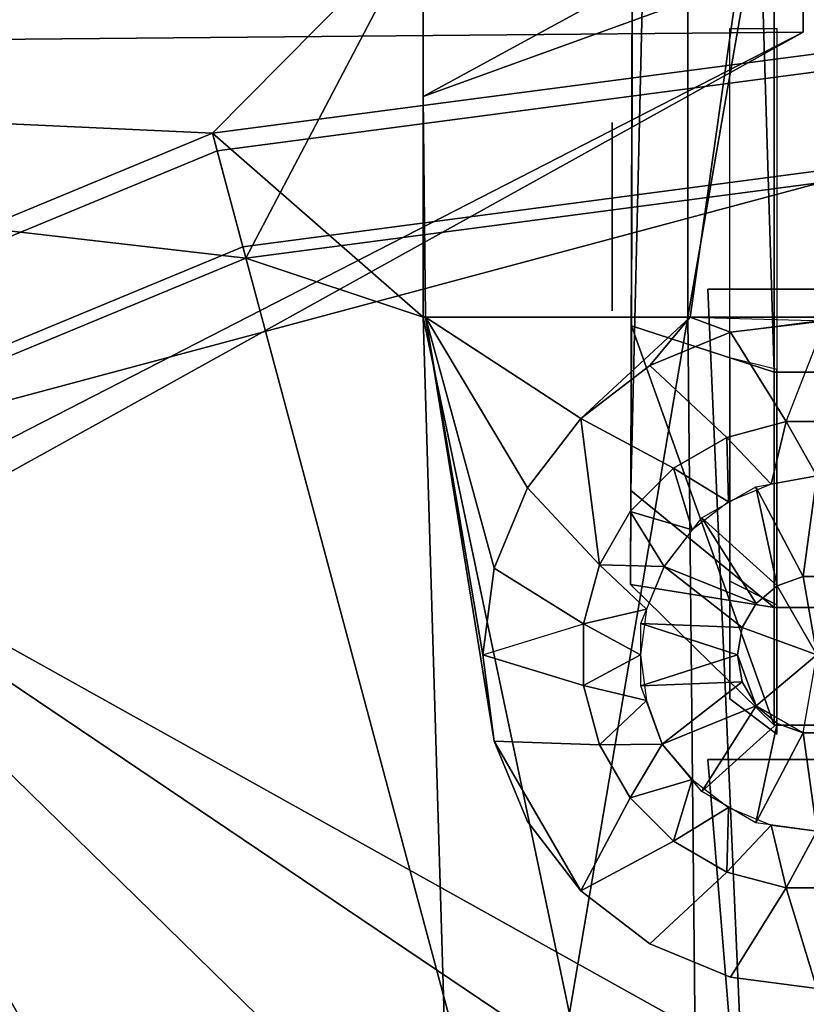
# Model space of a CAD drawing. Units: metres. Extents: x -65 to 65, y -98 to 190.
# Drawn here: x -22 to 0, y 6 to 33 of the extents above; entities that cross this region are included whole.
import ezdxf

# ---------------------------------------------------------------- set-up
doc = ezdxf.new("R2010")
doc.units = ezdxf.units.M
doc.layers.add('LAYER$$$', color=1, linetype='CONTINUOUS')

msp = doc.modelspace()

# ---------------------------------------------------------------- linework, layer by layer
at = {"layer": 'LAYER$$$', "color": 1}
for points in [[(-1.3, 17.2096, 50.6279), (-5.2753, 20.4525, 49.3256), (-1.3, 189.768, 50.6279)], [(-5.2753, 20.4525, 49.3256), (-4.9071, 161.1, 49.3256), (-1.3, 189.768, 50.6279)], [(-1.3, 17.2096, 50.6279), (-1.3, 189.768, 50.6279), (1.9558, 189.768, 50.6279), (1.9558, 17.2096, 50.6279)], [(-1.3, 166.977, 37.6046), (-1.3, 189.768, 50.6279), (-1.3, 17.2096, 50.6279)], [(-1.3, 23.7212, 37.6046), (-1.3, 166.977, 37.6046), (-4.9549, 142.868, 38.907)], [(-1.3, 23.7212, 37.6046), (1.9558, 23.7212, 37.6046), (1.9558, 166.977, 37.6046), (-1.3, 166.977, 37.6046)], [(-5.2549, 25.0104, 38.907), (-4.9071, 161.1, 49.3256), (-5.2753, 20.4525, 49.3256), (-5.2822, 17.8479, 44.1163)], [(-4.9071, 161.1, 49.3256), (-5.2549, 25.0104, 38.907), (-4.9549, 142.868, 38.907)], [(-1.3, 23.7212, 37.6046), (-4.9549, 142.868, 38.907), (-5.2549, 25.0104, 38.907)], [(-60.2325, 32.5581, 1.6279), (-0.5002, 52.6666, 39.0698), (-65.1163, 32.5581, 1.1395)], [(-65.1163, 32.5581, 1.1395), (-0.5002, 52.6666, 39.0698), (-60.2325, 32.5581, 1.6279)], [(-0.5002, 52.6666, 39.0698), (-60.2325, 32.5581, 1.6279), (-65.1163, 32.5581, 1.1395)], [(-65.1163, 32.5581, 1.1395), (-60.2325, 32.5581, 1.6279), (-0.5002, 52.6666, 39.0698)], [(-0.5002, 52.6666, 39.0698), (-0.5002, 33.1317, 39.0698), (-65.1163, 32.5581, 1.1395)], [(-65.1163, 32.5581, 1.1395), (-0.5002, 33.1317, 39.0698), (-0.5002, 52.6666, 39.0698)], [(-0.5002, 33.1317, 39.0698), (-0.5002, 52.6666, 39.0698), (-65.1163, 32.5581, 1.1395)], [(-65.1163, 32.5581, 1.1395), (-0.5002, 52.6666, 39.0698), (-0.5002, 33.1317, 39.0698)], [(-0.5002, 33.1317, 35.8139), (-0.5002, 52.6666, 35.8139), (-60.2325, 32.5581, 1.6279), (-60.2325, 0, 1.6279)], [(-60.2325, 0, 1.6279), (-60.2325, 32.5581, 1.6279), (-0.5002, 52.6666, 35.8139), (-0.5002, 33.1317, 35.8139)], [(-60.2325, 32.5581, 1.6279), (-0.5002, 52.6666, 35.8139), (-0.5002, 33.1317, 35.8139), (-60.2325, 0, 1.6279)], [(-60.2325, 0, 1.6279), (-0.5002, 33.1317, 35.8139), (-0.5002, 52.6666, 35.8139), (-60.2325, 32.5581, 1.6279)], [(-0.5002, 52.6666, 35.8139), (-0.5002, 52.6666, 39.0698), (-60.2325, 32.5581, 1.6279)], [(-60.2325, 32.5581, 1.6279), (-0.5002, 52.6666, 39.0698), (-0.5002, 52.6666, 35.8139)], [(-0.5002, 52.6666, 39.0698), (-0.5002, 52.6666, 35.8139), (-60.2325, 32.5581, 1.6279)], [(-60.2325, 32.5581, 1.6279), (-0.5002, 52.6666, 35.8139), (-0.5002, 52.6666, 39.0698)], [(-65.1163, 32.5581, 1.1395), (-11.0189, 36.2345, 0.814), (-11.0189, 36.2345, -2.1163), (-65.1163, 32.5581, -3.2558)], [(-65.1163, 32.5581, -3.2558), (-11.0189, 36.2345, -2.1163), (-11.0189, 36.2345, 0.814), (-65.1163, 32.5581, 1.1395)], [(-15.9264, 26.88, -3.2558), (-11.0189, 36.2345, -2.1163), (-65.1163, 32.5581, -3.2558)], [(-65.1163, 32.5581, -3.2558), (-11.0189, 36.2345, -2.1163), (-15.9264, 26.88, -3.2558)], [(-16.8533, 30.3393, 1.0852), (-11.0189, 36.2345, 0.814), (-65.1163, 32.5581, 1.1395)], [(-65.1163, 32.5581, 1.1395), (-11.0189, 36.2345, 0.814), (-16.8533, 30.3393, 1.0852)], [(-16.8533, 30.3393, 1.0852), (-11.0189, 36.2345, 0.814), (-11.0189, 25.2461, 0.814)], [(-11.0189, 25.2461, 0.814), (-11.0189, 36.2345, 0.814), (-16.8533, 30.3393, 1.0852)], [(-15.9264, 26.88, -3.2558), (-11.0189, 36.2345, -2.1163), (-11.0189, 25.2461, -2.1163)], [(-11.0189, 25.2461, -2.1163), (-11.0189, 36.2345, -2.1163), (-15.9264, 26.88, -3.2558)], [(-10.9578, 25.2461, 2.4419), (-11.0189, 31.3508, 2.4419), (-2.0654, 36.2345, 3.4186), (-3.6323, 25.2461, 3.4186)], [(-11.0189, 25.2461, 0.814), (-11.0189, 36.2345, 0.814), (-11.0189, 36.2345, -2.1163), (-11.0189, 25.2461, -2.1163)], [(-11.0189, 25.2461, -2.1163), (-11.0189, 36.2345, -2.1163), (-11.0189, 36.2345, 0.814), (-11.0189, 25.2461, 0.814)], [(-11.0189, 36.2345, -2.1163), (-3.6933, 36.2345, -3.093), (-3.6933, 25.2461, -3.093), (-11.0189, 25.2461, -2.1163)], [(-11.0189, 25.2461, -2.1163), (-3.6933, 25.2461, -3.093), (-3.6933, 36.2345, -3.093), (-11.0189, 36.2345, -2.1163)], [(-3.6933, 25.2461, 1.7907), (-3.6933, 36.2345, 1.7907), (-11.0189, 36.2345, 0.814), (-11.0189, 25.2461, 0.814)], [(-11.0189, 25.2461, 0.814), (-11.0189, 36.2345, 0.814), (-3.6933, 36.2345, 1.7907), (-3.6933, 25.2461, 1.7907)], [(-11.0189, 36.2345, -2.1163), (-11.0189, 36.2345, 0.814), (-11.0189, 25.2461, 0.814), (-11.0189, 25.2461, -2.1163)], [(-11.0189, 25.2461, -2.1163), (-11.0189, 25.2461, 0.814), (-11.0189, 36.2345, 0.814), (-11.0189, 36.2345, -2.1163)], [(-3.6933, 25.2461, 1.7907), (-3.6933, 36.2345, 1.7907), (-3.6933, 36.2345, -3.093), (-3.6933, 25.2461, -3.093)], [(-3.6933, 25.2461, -3.093), (-3.6933, 36.2345, -3.093), (-3.6933, 36.2345, 1.7907), (-3.6933, 25.2461, 1.7907)], [(3.6323, 25.2461, 1.7907), (3.6323, 36.2345, 1.7907), (-3.6933, 36.2345, 1.7907), (-3.6933, 25.2461, 1.7907)], [(-3.6933, 25.2461, 1.7907), (-3.6933, 36.2345, 1.7907), (3.6323, 36.2345, 1.7907), (3.6323, 25.2461, 1.7907)], [(-3.6933, 36.2345, -3.093), (3.6323, 36.2345, -3.093), (3.6323, 25.2461, -3.093), (-3.6933, 25.2461, -3.093)], [(-3.6933, 25.2461, -3.093), (3.6323, 25.2461, -3.093), (3.6323, 36.2345, -3.093), (-3.6933, 36.2345, -3.093)], [(-3.6933, 36.2345, -3.093), (-3.6933, 36.2345, 1.7907), (-3.6933, 25.2461, 1.7907), (-3.6933, 25.2461, -3.093)], [(-3.6933, 25.2461, -3.093), (-3.6933, 25.2461, 1.7907), (-3.6933, 36.2345, 1.7907), (-3.6933, 36.2345, -3.093)], [(-3.6323, 25.2461, 3.4186), (-2.0654, 36.2345, 3.4186), (2.0044, 36.2345, 3.4186), (3.6323, 25.2461, 3.4186)], [(-11.0189, 25.2461, -0.4884), (-3.6933, 25.2461, -3.093), (-2.0654, 34.6066, -1.4651), (-11.0189, 31.3508, -0.4884)], [(-3.6933, 25.2461, -3.093), (3.6323, 25.2461, -3.093), (2.0044, 34.6066, -1.4651), (-2.0654, 34.6066, -1.4651)], [(-0.5002, 33.1317, 39.0698), (-65.1163, 32.5581, 1.1395), (-65.1163, 0, 1.6279)], [(-65.1163, 0, 1.6279), (-65.1163, 32.5581, 1.1395), (-0.5002, 33.1317, 39.0698)], [(-65.1163, 32.5581, 1.1395), (-0.5002, 33.1317, 39.0698), (-65.1163, 0, 1.6279)], [(-65.1163, 0, 1.6279), (-0.5002, 33.1317, 39.0698), (-65.1163, 32.5581, 1.1395)], [(-0.5002, 33.1317, 39.0698), (-0.5002, 33.1317, 35.8139), (-65.1163, 0, 1.6279)], [(-65.1163, 0, 1.6279), (-0.5002, 33.1317, 35.8139), (-0.5002, 33.1317, 39.0698)], [(-0.5002, 33.1317, 35.8139), (-0.5002, 33.1317, 39.0698), (-65.1163, 0, 1.6279)], [(-65.1163, 0, 1.6279), (-0.5002, 33.1317, 39.0698), (-0.5002, 33.1317, 35.8139)], [(-0.5002, 33.1317, 35.8139), (-60.2325, 0, 1.6279), (-65.1163, 0, 1.6279)], [(-65.1163, 0, 1.6279), (-60.2325, 0, 1.6279), (-0.5002, 33.1317, 35.8139)], [(-60.2325, 0, 1.6279), (-0.5002, 33.1317, 35.8139), (-65.1163, 0, 1.6279)], [(-65.1163, 0, 1.6279), (-0.5002, 33.1317, 35.8139), (-60.2325, 0, 1.6279)], [(-16.8533, 30.3393, 1.0852), (-65.1163, 32.5581, 1.1395), (-32.558, 23.8342, 1.0852)], [(-32.558, 23.8342, 1.0852), (-65.1163, 32.5581, 1.1395), (-16.8533, 30.3393, 1.0852)], [(-65.1163, 32.5581, -3.2558), (-30.7674, 20.7327, -3.2558), (-15.9264, 26.88, -3.2558)], [(0, 32.0535, 1.6279), (-16.7227, 29.8519, 1.6279), (-16.8533, 30.3393, 1.0852), (0, 32.5581, 1.0853)], [(-16.8533, 30.3393, 1.0852), (0, 32.5581, 1.0853), (0, 32.0535, 1.6279), (-16.7227, 29.8519, 1.6279)], [(-16.8533, 30.3393, 1.0852), (0, 32.5581, 1.0853), (0, 29.3023, -3.2558), (-16.0107, 27.1945, -3.2558)], [(-16.0107, 27.1945, -3.2558), (0, 29.3023, -3.2558), (0, 32.5581, 1.0853), (-16.8533, 30.3393, 1.0852)], [(0, 29.3023, -3.2558), (0, 32.5581, 1.0853), (-16.8533, 30.3393, 1.0852), (-16.0107, 27.1945, -3.2558)], [(-16.0107, 27.1945, -3.2558), (-16.8533, 30.3393, 1.0852), (0, 32.5581, 1.0853), (0, 29.3023, -3.2558)], [(0, 32.0535, 1.6279), (0, 0, 3.4186), (-8.4267, -1.1094, 3.2558), (-16.7227, 29.8519, 1.6279)], [(-16.7227, 29.8519, 1.6279), (0, 32.0535, 1.6279), (0, 0, 3.4186), (-8.4267, -1.1094, 3.2558)], [(-8.4267, -1.1094, 3.2558), (0, 0, 3.4186), (0, 32.0535, 1.6279), (-16.7227, 29.8519, 1.6279)], [(-11.0189, 25.2461, -0.4884), (-11.0189, 31.3508, -0.4884), (-11.0189, 31.3508, 2.4419), (-10.9578, 25.2461, 2.4419)], [(-32.558, 23.8342, 1.0852), (-16.8533, 30.3393, 1.0852), (-16.0107, 27.1945, -3.2558), (-30.9302, 21.0147, -3.2558)], [(-30.9302, 21.0147, -3.2558), (-16.0107, 27.1945, -3.2558), (-16.8533, 30.3393, 1.0852), (-32.558, 23.8342, 1.0852)], [(-16.0107, 27.1945, -3.2558), (-16.8533, 30.3393, 1.0852), (-32.558, 23.8342, 1.0852), (-30.9302, 21.0147, -3.2558)], [(-30.9302, 21.0147, -3.2558), (-32.558, 23.8342, 1.0852), (-16.8533, 30.3393, 1.0852), (-16.0107, 27.1945, -3.2558)], [(-16.7227, 29.8519, 1.6279), (-8.4267, -1.1094, 3.2558), (-16.2791, -4.3619, 3.2558), (-32.3058, 23.3972, 1.6279)], [(-32.3058, 23.3972, 1.6279), (-16.7227, 29.8519, 1.6279), (-8.4267, -1.1094, 3.2558), (-16.2791, -4.3619, 3.2558)], [(-16.2791, -4.3619, 3.2558), (-8.4267, -1.1094, 3.2558), (-16.7227, 29.8519, 1.6279), (-32.3058, 23.3972, 1.6279)], [(0, 29.3023, -3.2558), (-16.0107, 27.1945, -3.2558), (-15.9264, 26.88, -3.2558), (0, 28.9768, -3.2558)], [(-30.7674, 20.7327, -3.2558), (0, 28.9768, -3.2558), (-15.9264, 26.88, -3.2558)], [(8.4266, -1.1094, -3.2558), (0, 28.9768, -3.2558), (-30.7674, 20.7327, -3.2558)], [(-3.324, -11.3818, 1.3023), (-11.0189, 25.2461, 0.814), (-9.917, -11.3818, 1.3023)], [(-9.917, -11.3818, 1.3023), (-11.0189, 25.2461, 0.814), (-3.324, -11.3818, 1.3023)], [(-3.6933, 25.2461, 1.7907), (-11.0189, 25.2461, 0.814), (-3.324, -11.3818, 1.3023)], [(-3.324, -11.3818, 1.3023), (-11.0189, 25.2461, 0.814), (-3.6933, 25.2461, 1.7907)], [(-9.917, -11.3818, 1.3023), (-11.0189, 25.2461, 0.814), (-11.0189, 25.2461, -2.1163)], [(-11.0189, 25.2461, -2.1163), (-11.0189, 25.2461, 0.814), (-9.917, -11.3818, 1.3023)], [(-10.9578, 25.2461, 2.4419), (-9.0511, 13.5107, 4.0729), (-9.0511, 13.5107, 2.445)], [(-10.9578, 25.2461, 2.4419), (-9.3661, 15.9032, 4.0729), (-9.0511, 13.5107, 4.0729)], [(-9.3661, 15.9032, 4.0729), (-10.9578, 25.2461, 2.4419), (-9.0511, 18.2957, 4.0729)], [(-9.0511, 18.2957, 4.0729), (-10.9578, 25.2461, 2.4419), (-8.1276, 20.5253, 4.0729)], [(-8.1276, 20.5253, 4.0729), (-10.9578, 25.2461, 2.4419), (-6.6586, 22.4397, 4.0729)], [(-6.6586, 22.4397, 4.0729), (-10.9578, 25.2461, 2.4419), (-3.6323, 25.2461, 3.4186)], [(-3.6933, 25.2461, -3.093), (3.6323, 25.2461, -3.093), (3.269, -11.3818, 1.3023), (-9.917, -11.3818, 1.3023)], [(-9.917, -11.3818, 1.3023), (3.269, -11.3818, 1.3023), (3.6323, 25.2461, -3.093), (-3.6933, 25.2461, -3.093)], [(-6.6586, 22.4397, 4.0729), (-3.6323, 25.2461, 3.4186), (-4.7441, 23.9088, 4.0729)], [(-4.7441, 23.9088, 4.0729), (-3.6323, 25.2461, 3.4186), (-2.5146, 24.8323, 4.0729)], [(-3.324, -11.3818, 1.3023), (-3.6933, 25.2461, 1.7907), (-3.6933, 25.2461, -3.093)], [(-3.6933, 25.2461, -3.093), (-3.6933, 25.2461, 1.7907), (-3.324, -11.3818, 1.3023)], [(9.8621, -11.3818, 1.3023), (3.6323, 25.2461, 1.7907), (-3.6933, 25.2461, 1.7907), (-3.324, -11.3818, 1.3023)], [(-3.324, -11.3818, 1.3023), (-3.6933, 25.2461, 1.7907), (3.6323, 25.2461, 1.7907), (9.8621, -11.3818, 1.3023)], [(-3.6323, 25.2461, 3.4186), (0.1221, 25.1472, 4.0729), (-2.5146, 24.8323, 4.0729)], [(-2.5146, 24.8323, 2.445), (-0.1221, 25.1472, 2.445), (0.1221, 25.1472, 4.0729), (-2.5146, 24.8323, 4.0729)], [(-0.972, 22.3591, 4.0599), (-2.5146, 24.8323, 4.0729), (0.1221, 25.1472, 4.0729), (0.7278, 22.3591, 4.0599)], [(-0.972, 22.3591, 4.0599), (0.1221, 25.1472, 4.0729), (2.2704, 24.8323, 4.0729), (0.7278, 22.3591, 4.0599)], [(-1.3, 13.9538, 44.1163), (-5.2549, 25.0104, 38.907), (-5.2822, 17.8479, 44.1163)], [(-1.3, 13.9538, 44.1163), (-1.3, 23.7212, 37.6046), (-5.2549, 25.0104, 38.907)], [(-2.614, 21.9192, 4.0599), (-4.7441, 23.9088, 4.0729), (-2.5146, 24.8323, 4.0729), (-0.972, 22.3591, 4.0599)], [(-4.7441, 23.9088, 2.445), (-2.5146, 24.8323, 2.445), (-2.5146, 24.8323, 4.0729), (-4.7441, 23.9088, 4.0729)], [(-4.0861, 21.0693, 4.0599), (-6.6586, 22.4397, 4.0729), (-4.7441, 23.9088, 4.0729), (-2.614, 21.9192, 4.0599)], [(-6.6586, 22.4397, 2.445), (-4.7441, 23.9088, 2.445), (-4.7441, 23.9088, 4.0729), (-6.6586, 22.4397, 4.0729)], [(-1.3, 23.7212, 37.6046), (-1.3, 13.9538, 44.1163), (-1.3, 13.9538, 47.3721), (-1.3, 17.2096, 50.6279)], [(-1.3, 13.9538, 44.1163), (1.9558, 13.9538, 44.1163), (1.9558, 23.7212, 37.6046), (-1.3, 23.7212, 37.6046)], [(-32.3058, 23.3972, 1.6279), (-16.2791, -4.3619, 3.2558), (-23.0221, -9.536, 3.2558), (-45.6873, 13.1292, 1.6279)], [(-45.6873, 13.1292, 1.6279), (-32.3058, 23.3972, 1.6279), (-16.2791, -4.3619, 3.2558), (-23.0221, -9.536, 3.2558)], [(-23.0221, -9.536, 3.2558), (-16.2791, -4.3619, 3.2558), (-32.3058, 23.3972, 1.6279), (-45.6873, 13.1292, 1.6279)], [(-8.1276, 20.5253, 2.445), (-6.6586, 22.4397, 2.445), (-6.6586, 22.4397, 4.0729), (-8.1276, 20.5253, 4.0729)], [(-6.6586, 22.4397, 4.0729), (-6.1381, 18.3951, 4.0599), (-8.1276, 20.5253, 4.0729)], [(-6.1381, 18.3951, 4.0599), (-6.6586, 22.4397, 4.0729), (-4.0861, 21.0693, 4.0599), (-5.2881, 19.8673, 4.0599)], [(-8.4267, -1.1094, -3.2558), (-30.7674, 20.7327, -3.2558), (-43.5117, 10.9536, -3.2558)], [(0, 0, -3.2558), (-30.7674, 20.7327, -3.2558), (-8.4267, -1.1094, -3.2558)], [(8.4266, -1.1094, -3.2558), (-30.7674, 20.7327, -3.2558), (0, 0, -3.2558)], [(-9.0511, 18.2957, 2.445), (-8.1276, 20.5253, 2.445), (-8.1276, 20.5253, 4.0729), (-9.0511, 18.2957, 4.0729)], [(-6.578, 16.7532, 4.0599), (-9.0511, 18.2957, 4.0729), (-8.1276, 20.5253, 4.0729), (-6.1381, 18.3951, 4.0599)], [(-5.2822, 17.8479, 46.7209), (-5.2753, 20.4525, 49.3256), (-1.3, 17.2096, 50.6279)], [(-5.2822, 17.8479, 44.1163), (-5.2753, 20.4525, 49.3256), (-5.2822, 17.8479, 46.7209)], [(-9.3661, 15.9032, 2.445), (-9.0511, 18.2957, 2.445), (-9.0511, 18.2957, 4.0729), (-9.3661, 15.9032, 4.0729)], [(-6.578, 15.0533, 4.0599), (-9.3661, 15.9032, 4.0729), (-9.0511, 18.2957, 4.0729), (-6.578, 16.7532, 4.0599)], [(-5.2822, 17.8479, 46.7209), (-1.3, 17.2096, 50.6279), (-1.3, 13.9538, 47.3721)], [(-1.3, 13.9538, 44.1163), (-5.2822, 17.8479, 44.1163), (-5.2822, 17.8479, 46.7209), (-1.3, 13.9538, 47.3721)], [(-1.3, 13.9538, 47.3721), (-1.3, 17.2096, 50.6279), (1.9558, 17.2096, 50.6279), (1.9558, 13.9538, 47.3721)], [(-6.578, 15.0533, 4.0599), (-9.3661, 15.9032, 4.0729), (-6.578, 16.7532, 4.0599)], [(-6.1381, 13.4114, 4.0599), (-9.0511, 13.5107, 4.0729), (-9.3661, 15.9032, 4.0729), (-6.578, 15.0533, 4.0599)], [(-9.0511, 13.5107, 2.445), (-9.3661, 15.9032, 2.445), (-9.3661, 15.9032, 4.0729), (-9.0511, 13.5107, 4.0729)], [(-1.3, 13.9538, 44.1163), (-1.3, 13.9538, 47.3721), (1.9558, 13.9538, 47.3721), (1.9558, 13.9538, 44.1163)], [(-6.6586, 9.3667, 4.0729), (-9.0511, 13.5107, 4.0729), (-6.1381, 13.4114, 4.0599), (-5.2881, 11.9392, 4.0599)], [(-8.1276, 11.2812, 2.445), (-9.0511, 13.5107, 2.445), (-9.0511, 13.5107, 4.0729), (-8.1276, 11.2812, 4.0729)], [(-9.0511, 13.5107, 4.0729), (-6.6586, 9.3667, 4.0729), (-8.1276, 11.2812, 4.0729)], [(-6.6586, 9.3667, 4.0729), (-5.2881, 11.9392, 4.0599), (-4.0861, 10.7372, 4.0599)], [(-6.6586, 9.3667, 2.445), (-8.1276, 11.2812, 2.445), (-8.1276, 11.2812, 4.0729), (-6.6586, 9.3667, 4.0729)], [(-8.4267, -1.1094, -3.2558), (-43.5117, 10.9536, -3.2558), (-16.2791, -4.3619, -3.2558)], [(-43.5117, 10.9536, -3.2558), (-23.0221, -9.536, -3.2558), (-16.2791, -4.3619, -3.2558)], [(-4.7441, 7.8977, 4.0729), (-6.6586, 9.3667, 4.0729), (-4.0861, 10.7372, 4.0599), (-2.614, 9.8873, 4.0599)], [(-2.5146, 6.9742, 4.0729), (-4.7441, 7.8977, 4.0729), (-2.614, 9.8873, 4.0599), (-0.972, 9.4474, 4.0599)], [(-6.6586, 9.3667, 2.445), (-6.6586, 9.3667, 4.0729), (-4.7441, 7.8977, 4.0729), (-4.7441, 7.8977, 2.445)], [(-0.972, 9.4474, 4.0599), (-0.1221, 6.6592, 4.0729), (-2.5146, 6.9742, 4.0729)], [(-0.1221, 6.6592, 4.0729), (-0.972, 9.4474, 4.0599), (0.7278, 9.4474, 4.0599)], [(-0.1221, 6.6592, 4.0729), (-0.972, 9.4474, 4.0599), (0.7278, 9.4474, 4.0599), (2.2704, 6.9742, 4.0729)], [(-4.7441, 7.8977, 2.445), (-4.7441, 7.8977, 4.0729), (-2.5146, 6.9742, 4.0729), (-2.5146, 6.9742, 2.445)], [(-2.5146, 6.9742, 2.445), (-2.5146, 6.9742, 4.0729), (-0.1221, 6.6592, 4.0729), (-0.1221, 6.6592, 2.445)]]:
    msp.add_3dface(points, dxfattribs=at)
at = {"layer": 'LAYER$$$', "color": 9}
msp.add_3dface([(-2.0654, 34.6066, -1.4651), (-2.0654, 36.2345, 3.4186), (-11.0189, 31.3508, 2.4419), (-11.0189, 31.3508, -0.4884)], dxfattribs=at)
at = {"layer": 'LAYER$$$', "color": 3}
for points in [[(-1.2315, 33.2377, 50.9535), (-1.2315, 17.2842, 50.9535), (-2.5338, 17.9354, 50.6279), (-2.5338, 33.2377, 50.6279)], [(-5.7896, 30.3075, 42.4884), (-5.7896, 29.9819, 40.8605), (-5.7896, 30.633, 41.5116)], [(-5.7896, 28.0284, 48.0232), (-5.7896, 25.4237, 43.7907), (-5.7896, 28.354, 41.186), (-5.7896, 30.3075, 42.4884)], [(-5.7896, 30.3075, 42.4884), (-5.7896, 28.354, 41.186), (-5.7896, 29.9819, 40.8605)], [(-5.7896, 28.354, 41.186), (-5.7896, 25.4237, 43.7907), (-5.7896, 26.4005, 42.4884)], [(-5.7896, 25.4237, 45.4186), (-5.7896, 28.0284, 48.0232), (-5.7896, 26.4005, 47.0465)], [(-5.7896, 25.4237, 43.7907), (-5.7896, 28.0284, 48.0232), (-5.7896, 25.4237, 45.4186)], [(-2.5338, 24.1214, 37.9302), (-2.5338, 14.6795, 44.1163), (-1.2315, 13.7028, 44.1163), (-1.2315, 23.7958, 37.2791)], [(-1.2315, 13.7028, 47.6977), (-2.5338, 14.6795, 47.3721), (-2.5338, 17.9354, 50.6279), (-1.2315, 17.2842, 50.9535)], [(-1.2315, 13.7028, 47.6977), (-1.2315, 13.7028, 44.1163), (-2.5338, 14.6795, 44.1163), (-2.5338, 14.6795, 47.3721)]]:
    msp.add_3dface(points, dxfattribs=at)
at = {"layer": 'LAYER$$$', "color": 11}
for points in [[(-3.1355, 26.0212, -3.2558), (3.3761, 26.0212, -3.2558), (1.5347, -6.537, -3.2558), (-1.7211, -6.537, -3.2558)], [(-1.7211, -6.537, -3.2558), (1.5347, -6.537, -3.2558), (3.3761, 26.0212, -3.2558), (-3.1355, 26.0212, -3.2558)], [(-4.9953, 15.044, 2.7706), (-2.3198, 15.9032, 4.5581), (-2.1872, 15.1516, 4.5581)], [(-3.1355, 12.9979, 2.6047), (3.3761, 12.9979, 2.6047), (1.7211, -6.537, 2.6047), (-1.5347, -6.537, 2.6047)], [(-1.5347, -6.537, 2.6047), (1.7211, -6.537, 2.6047), (3.3761, 12.9979, 2.6047), (-3.1355, 12.9979, 2.6047)]]:
    msp.add_3dface(points, dxfattribs=at)
at = {"layer": 'LAYER$$$', "color": 10}
for points in [[(-1.3861, 20.6206, 2.7706), (-2.614, 21.9192, 4.0599), (-0.972, 22.3591, 4.0599)], [(-1.3861, 20.6206, 2.7706), (-0.972, 22.3591, 4.0599), (-0.1221, 20.8517, 2.7706)], [(-0.1221, 20.8517, 2.7706), (-0.972, 22.3591, 4.0599), (0.7278, 22.3591, 4.0599)], [(-2.564, 20.1327, 2.7706), (-4.0861, 21.0693, 4.0599), (-2.614, 21.9192, 4.0599)], [(-2.564, 20.1327, 2.7706), (-2.614, 21.9192, 4.0599), (-1.3861, 20.6206, 2.7706)], [(-3.5754, 19.3566, 2.7706), (-5.2881, 19.8673, 4.0599), (-4.0861, 21.0693, 4.0599)], [(-3.5754, 19.3566, 2.7706), (-4.0861, 21.0693, 4.0599), (-2.564, 20.1327, 2.7706)], [(-0.5037, 18.0675, 4.5581), (-1.8146, 20.5532, 2.7706), (-0.1221, 20.8517, 2.7706)], [(-0.5037, 18.0675, 4.5581), (-0.1221, 20.8517, 2.7706), (0.2595, 18.0675, 4.5581)], [(-1.2209, 17.8065, 4.5581), (-3.3029, 19.6939, 2.7706), (-1.8146, 20.5532, 2.7706)], [(-1.2209, 17.8065, 4.5581), (-1.8146, 20.5532, 2.7706), (-0.5037, 18.0675, 4.5581)], [(-4.3515, 18.3451, 2.7706), (-6.1381, 18.3951, 4.0599), (-5.2881, 19.8673, 4.0599)], [(-4.3515, 18.3451, 2.7706), (-5.2881, 19.8673, 4.0599), (-3.5754, 19.3566, 2.7706)], [(-1.8056, 17.3159, 4.5581), (-4.3515, 18.3451, 2.7706), (-3.3029, 19.6939, 2.7706)], [(-1.8056, 17.3159, 4.5581), (-3.3029, 19.6939, 2.7706), (-1.2209, 17.8065, 4.5581)], [(-6.578, 16.7532, 4.0599), (-6.1381, 18.3951, 4.0599), (-4.8394, 17.1673, 2.7706)], [(-4.8394, 17.1673, 2.7706), (-6.1381, 18.3951, 4.0599), (-4.3515, 18.3451, 2.7706)], [(-2.1872, 16.6549, 4.5581), (-4.9953, 16.7625, 2.7706), (-4.3515, 18.3451, 2.7706)], [(-2.1872, 16.6549, 4.5581), (-4.3515, 18.3451, 2.7706), (-1.8056, 17.3159, 4.5581)], [(-0.5037, 18.0675, 4.5581), (-0.1221, 15.9032, 4.5613), (-1.2209, 17.8065, 4.5581)], [(-0.1221, 15.9032, 4.5613), (-0.5037, 18.0675, 4.5581), (0.2595, 18.0675, 4.5581)], [(-0.1221, 15.9032, 4.5613), (-0.5037, 18.0675, 4.5581), (0.2595, 18.0675, 4.5581), (0.9767, 17.8065, 4.5581)], [(-0.1221, 15.9032, 4.5613), (-2.1872, 16.6549, 4.5581), (-1.8056, 17.3159, 4.5581), (-1.2209, 17.8065, 4.5581)], [(-5.0058, 15.9032, 2.7706), (-6.578, 16.7532, 4.0599), (-4.8394, 17.1673, 2.7706)], [(-6.578, 15.0533, 4.0599), (-6.578, 16.7532, 4.0599), (-5.0058, 15.9032, 2.7706)], [(-2.3198, 15.9032, 4.5581), (-4.9953, 16.7625, 2.7706), (-2.1872, 16.6549, 4.5581)], [(-4.9953, 15.044, 2.7706), (-4.9953, 16.7625, 2.7706), (-2.3198, 15.9032, 4.5581)], [(-1.8056, 14.4906, 4.5581), (-2.3198, 15.9032, 4.5581), (-2.1872, 16.6549, 4.5581), (-0.1221, 15.9032, 4.5613)], [(-4.8394, 14.6392, 2.7706), (-6.578, 15.0533, 4.0599), (-5.0058, 15.9032, 2.7706)], [(-2.3198, 15.9032, 4.5581), (-1.8056, 14.4906, 4.5581), (-2.1872, 15.1516, 4.5581)], [(-0.5037, 13.7389, 4.5581), (-1.8056, 14.4906, 4.5581), (-0.1221, 15.9032, 4.5613), (0.2595, 13.7389, 4.5581)], [(-0.5037, 13.7389, 4.5581), (-0.1221, 15.9032, 4.5613), (0.9767, 14, 4.5581), (0.2595, 13.7389, 4.5581)], [(-6.1381, 13.4114, 4.0599), (-6.578, 15.0533, 4.0599), (-4.8394, 14.6392, 2.7706)], [(-4.4076, 13.4291, 2.7706), (-4.9953, 15.044, 2.7706), (-2.1872, 15.1516, 4.5581)], [(-4.4076, 13.4291, 2.7706), (-2.1872, 15.1516, 4.5581), (-1.8056, 14.4906, 4.5581)], [(-6.1381, 13.4114, 4.0599), (-4.8394, 14.6392, 2.7706), (-4.4076, 13.4291, 2.7706)], [(-3.3029, 12.1126, 2.7706), (-4.4076, 13.4291, 2.7706), (-1.8056, 14.4906, 4.5581)], [(-3.3029, 12.1126, 2.7706), (-1.8056, 14.4906, 4.5581), (-1.2209, 14, 4.5581)], [(-1.8056, 14.4906, 4.5581), (-0.5037, 13.7389, 4.5581), (-1.2209, 14, 4.5581)], [(-1.8146, 11.2533, 2.7706), (-3.3029, 12.1126, 2.7706), (-1.2209, 14, 4.5581)], [(-1.8146, 11.2533, 2.7706), (-1.2209, 14, 4.5581), (-0.5037, 13.7389, 4.5581)], [(-0.1221, 11.0195, 2.7706), (-1.8146, 11.2533, 2.7706), (-0.5037, 13.7389, 4.5581)], [(-0.1221, 11.0195, 2.7706), (-0.5037, 13.7389, 4.5581), (0.2595, 13.7389, 4.5581)], [(-5.2881, 11.9392, 4.0599), (-6.1381, 13.4114, 4.0599), (-4.4076, 13.4291, 2.7706)], [(-5.2881, 11.9392, 4.0599), (-4.4076, 13.4291, 2.7706), (-3.5754, 12.4499, 2.7706)], [(-4.0861, 10.7372, 4.0599), (-5.2881, 11.9392, 4.0599), (-3.5754, 12.4499, 2.7706)], [(-4.0861, 10.7372, 4.0599), (-3.5754, 12.4499, 2.7706), (-2.564, 11.6738, 2.7706)], [(-2.614, 9.8873, 4.0599), (-4.0861, 10.7372, 4.0599), (-2.564, 11.6738, 2.7706)], [(-2.614, 9.8873, 4.0599), (-2.564, 11.6738, 2.7706), (-1.3861, 11.1859, 2.7706)], [(-0.972, 9.4474, 4.0599), (-2.614, 9.8873, 4.0599), (-1.3861, 11.1859, 2.7706)], [(-0.972, 9.4474, 4.0599), (-1.3861, 11.1859, 2.7706), (-0.1221, 11.0195, 2.7706)], [(-0.972, 9.4474, 4.0599), (-0.1221, 11.0195, 2.7706), (0.7278, 9.4474, 4.0599)]]:
    msp.add_3dface(points, dxfattribs=at)

doc.saveas('drawing.dxf')
